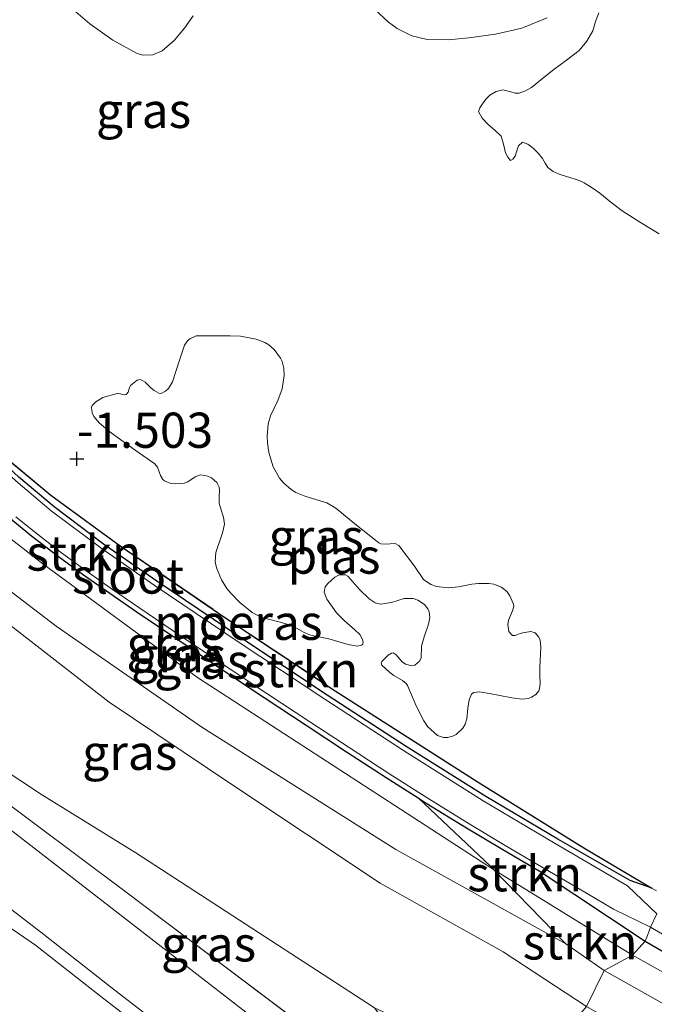
# Model space of a CAD drawing. Units: metres. Extents: x 70000 to 80010, y 387499 to 393752.
# Drawn here: x 70896 to 70941, y 392561 to 392631 of the extents above; entities that cross this region are included whole.
import ezdxf
from ezdxf.enums import TextEntityAlignment as Align

# ---------------------------------------------------------------- set-up
doc = ezdxf.new("R2010")
doc.units = ezdxf.units.M
doc.linetypes.add('IE-TERREINAFSCHEIDING', pattern=[10, 8, -2])
doc.layers.get('0').update_dxf_attribs({"lineweight": 25})
for name, color, linetype, lineweight in [('B-ME-GR-STRUIKEN-GV-B6', 93, 'Continuous', 18), ('B-ME-GW-KRUINLIJN-L-B1', 93, 'Continuous', 18), ('B-ME-GW-TEENLIJN-L-B1', 93, 'Continuous', 18), ('B-ME-IE-GRASLAND-GV-B6', 93, 'Continuous', 18), ('B-ME-IE-HULPGEOMETRIE-L-B1', 53, 'Continuous', 18), ('B-ME-IE-TERREINAFSCHEIDING-RASTERHEKWERK-L-B1', 8, 'IE-TERREINAFSCHEIDING', 18), ('B-ME-OG-WATER-GV-B6', 153, 'Continuous', 18), ('B-ME-VH-VERH_SOORT-BITUMEN-GV-B6', 8, 'IE-TERREINAFSCHEIDING-NATUURLIJK-HOUTWAL', 18)]:
    doc.layers.add(name, color=color, linetype=linetype, lineweight=lineweight)
for name, color, linetype in [('B-ME-GW-HOOGTEPUNT-S-B1', 10, 'Continuous'), ('B-ME-GW-INSTEEKWATERGANG-L-B1', 10, 'Continuous'), ('B-ME-IE-MOERAS-GV-B6', 10, 'Continuous')]:
    doc.layers.add(name, color=color, linetype=linetype)
doc.styles.add('NLCS-ISO', font='NLCS-ISO.TTF')
doc.linetypes.add('IE-TERREINAFSCHEIDING-NATUURLIJK-HOUTWAL', pattern='A,7,-1.5,[67,NLCS.SHX,S=0.75,R=45,X=0,Y=0],-1.5,7,-1.5,[70,NLCS.SHX,S=0.75,R=0,X=0,Y=0],-1.5', length=20)

# ---------------------------------------------------------------- blocks, each defined once
blk = doc.blocks.new('hoogtepunt')
for p, q in [((-0.5, 0), (0.5, 0)), ((0, 0.5), (0, -0.5))]:
    blk.add_line(p, q)

msp = doc.modelspace()

# ---------------------------------------------------------------- linework, layer by layer
at = {"layer": 'B-ME-GR-STRUIKEN-GV-B6'}
for points in [[(70890.8527, 392602.9428, -1.5445), (70890.9186, 392603.3532, -1.3645), (70893.4628, 392600.9212, -1.3645), (70895.8857, 392598.6872, -1.3645), (70898.4055, 392596.5687, -1.3645), (70902.0027, 392593.8625, -1.3645), (70905.7034, 392591.2921, -1.3645), (70911.7478, 392587.2156, -1.3645), (70917.8241, 392583.1861, -1.3645), (70923.4281, 392579.5283, -1.3645), (70929.0864, 392575.9629, -1.3645), (70934.212, 392572.926, -1.3645), (70939.3575, 392569.9856, -1.3748), (70940.9134, 392569.4523, -1.3949), (70941.247, 392569.255, -1.397)], [(70941.255, 392567.624, -1.545), (70939.1802, 392569.6127, -1.5445), (70934.0382, 392572.6313, -1.5445), (70928.9079, 392575.671, -1.5445), (70923.2434, 392579.2403, -1.5445), (70917.6361, 392582.9003, -1.5445), (70911.5576, 392586.9312, -1.5445), (70905.5102, 392591.0098, -1.5445), (70901.8022, 392593.5852, -1.5445), (70898.1925, 392596.3009, -1.5445), (70895.6595, 392598.4304, -1.5445), (70893.2286, 392600.6718, -1.5445), (70890.8527, 392602.9428, -1.5445)], [(70895.6687, 392595.8643, -1.5445), (70896.9898, 392594.7892, -1.5445), (70898.8116, 392593.3792, -1.5445), (70900.6706, 392592.0202, -1.5445), (70902.539, 392590.7092, -1.5445), (70904.4195, 392589.4163, -1.5445), (70907.448, 392587.3655, -1.5445), (70910.4841, 392585.3261, -1.5445), (70913.5269, 392583.3027, -1.5445), (70916.5748, 392581.2871, -1.5445), (70919.384, 392579.4452, -1.5445), (70922.2009, 392577.6148, -1.5445), (70925.0355, 392575.7943, -1.5445), (70927.9009, 392574.0231, -1.5445), (70930.4761, 392572.4904, -1.5445), (70933.0572, 392570.968, -1.5445), (70935.6245, 392569.4657, -1.5445), (70938.1876, 392567.9563, -1.5445), (70940.821, 392566.664, -1.545), (70940.7215, 392566.4138, -1.545), (70940.5932, 392566.0914, -1.124), (70940.428, 392565.676, -1.0437)], [(70940.428, 392565.676, -1.0437), (70932.8839, 392570.673, -1.1245), (70930.3017, 392572.1961, -1.1245), (70927.7234, 392573.7306, -1.1245), (70924.8531, 392575.5049, -1.1245), (70924.2888, 392575.8673, -1.1245), (70922.0153, 392577.3274, -1.1245), (70919.197, 392579.1587, -1.1245), (70916.3866, 392581.0014, -1.1245), (70913.3378, 392583.0176, -1.1245), (70910.294, 392585.0416, -1.1245), (70907.2567, 392587.0819, -1.1245), (70904.2267, 392589.1337, -1.1245), (70902.3438, 392590.4282, -1.1245), (70900.4714, 392591.742, -1.1245), (70898.6059, 392593.1058, -1.1245), (70896.7771, 392594.5212, -1.1245), (70895.4486, 392595.6024, -1.1245)], [(70939.524, 392564.675, -0.832), (70929.6489, 392570.7729, -0.4717), (70929.4464, 392570.9804, -0.47), (70924.2888, 392575.8673, -1.1245), (70924.8531, 392575.5049, -1.1245), (70927.7234, 392573.7306, -1.1245), (70930.3017, 392572.1961, -1.1245), (70932.8839, 392570.673, -1.1245), (70940.428, 392565.676, -1.0437), (70939.524, 392564.675, -0.832)], [(70937.526, 392563.588, -0.51), (70934.7982, 392565.4961, -0.5161), (70929.6489, 392570.7729, -0.4717), (70939.524, 392564.675, -0.832), (70937.526, 392563.588, -0.51)]]:
    msp.add_polyline3d(points, dxfattribs=at)
at = {"layer": 'B-ME-GW-INSTEEKWATERGANG-L-B1'}
for points in [[(70940.9134, 392569.4523, -1.3949), (70939.3575, 392569.9856, -1.3748), (70934.212, 392572.926, -1.3645), (70929.0864, 392575.9629, -1.3645), (70923.4281, 392579.5283, -1.3645), (70917.8241, 392583.1861, -1.3645), (70911.7478, 392587.2156, -1.3645), (70905.7034, 392591.2921, -1.3645), (70902.0027, 392593.8625, -1.3645), (70898.4055, 392596.5687, -1.3645), (70895.8857, 392598.6872, -1.3645), (70893.4628, 392600.9212, -1.3645), (70890.9186, 392603.3532, -1.3645)], [(70890.3948, 392600.2361, -0.9145), (70891.6718, 392599.0154, -1.1245), (70892.9045, 392597.8619, -1.1245), (70894.1558, 392596.725, -1.1245), (70895.4486, 392595.6024, -1.1245), (70896.7771, 392594.5212, -1.1245), (70898.6059, 392593.1058, -1.1245), (70900.4714, 392591.742, -1.1245), (70902.3438, 392590.4282, -1.1245), (70904.2267, 392589.1337, -1.1245), (70907.2567, 392587.0819, -1.1245), (70910.294, 392585.0416, -1.1245), (70913.3378, 392583.0176, -1.1245), (70916.3866, 392581.0014, -1.1245), (70919.197, 392579.1587, -1.1245), (70922.0153, 392577.3274, -1.1245), (70924.2888, 392575.8673, -1.1245)], [(70924.2888, 392575.8673, -1.1245), (70924.8531, 392575.5049, -1.1245), (70927.7234, 392573.7306, -1.1245), (70930.3017, 392572.1961, -1.1245), (70932.8839, 392570.673, -1.1245), (70940.428, 392565.676, -1.0437)], [(70940.428, 392565.676, -1.0437), (70947.528, 392561.565, -1.365), (70953.966, 392557.886, -1.361), (70959.072, 392555.07, -1.385), (70968.266, 392549.388, -1.373), (70976.466, 392544.838, -1.349), (70982.65, 392541.712, -1.3), (70985.162, 392540.808, -1.3), (70988.413, 392539.951, -1.3), (70989.939, 392540.073, -1.3), (70991.951, 392540.378, -1.3)]]:
    msp.add_polyline3d(points, dxfattribs=at)
at = {"layer": 'B-ME-GW-KRUINLIJN-L-B1'}
for p, q in [((70939.524, 392564.675, -0.832), (70929.6489, 392570.7729, -0.4717)), ((70903.4161, 392569.2385, 1.4989), (70929.676, 392549.446, 2.5618))]:
    msp.add_line(p, q, dxfattribs=at)
for points in [[(70876.965, 392604.658, -0.116), (70879.1067, 392606.2081, -0.1308), (70880.707, 392607.6909, -0.2508), (70882.4763, 392609.5683, -0.3708), (70882.9997, 392609.9302, -0.4308), (70883.7674, 392609.7725, -0.4608), (70884.1957, 392609.3919, -0.4608), (70884.2496, 392609.0212, -0.4608), (70884.1582, 392608.7595, -0.4608), (70882.7833, 392607.4394, -0.3708), (70881.1367, 392606.0179, -0.2508), (70879.0756, 392604.3797, -0.1008), (70878.4796, 392603.7999, -0.0108), (70878.129, 392603.2238, 0.0192), (70878.089, 392602.8155, 0.0492), (70878.2443, 392602.3547, 0.0492), (70879.2587, 392601.4532, 0.0492), (70884.3423, 392597.1171, 0.1392), (70893.9545, 392589.1599, 0.2592), (70902.3043, 392582.6877, 0.3192), (70911.0347, 392576.8255, 0.3792), (70921.5747, 392569.7988, 0.4092), (70930.3226, 392564.9096, 0.5292), (70936.247, 392561.041, 0.573)], [(70929.6489, 392570.7729, -0.4717), (70908.5959, 392584.4339, -0.634), (70897.5972, 392592.5134, -0.7821), (70888.1369, 392599.8713, -0.6364)], [(70889.0745, 392581.5221, 0.6232), (70891.822, 392578.3107, 0.8208), (70893.7118, 392576.4866, 0.9737), (70903.4161, 392569.2385, 1.4989)], [(70991.951, 392540.378, -1.3), (70989.9, 392539.399, -1.143), (70987.542, 392539.485, -1.118), (70985.379, 392539.788, -1.114), (70983.318, 392540.307, -1.106), (70980.953, 392541.282, -1.102), (70978.141, 392542.69, -1.066), (70973.216, 392545.296, -0.925), (70963.615, 392551.019, -0.925), (70953.256, 392556.93, -0.904), (70944.748, 392561.77, -0.852), (70939.524, 392564.675, -0.832)]]:
    msp.add_polyline3d(points, dxfattribs=at)
at = {"layer": 'B-ME-GW-TEENLIJN-L-B1'}
msp.add_line((70934.7982, 392565.4961, -0.5161), (70937.526, 392563.588, -0.51), dxfattribs=at)
for points in [[(70772.9238, 392666.4639, 2.3704), (70787.4568, 392656.2321, 1.5138), (70805.4742, 392642.6566, 0.7338), (70822.6411, 392628.4088, 0.4338), (70842.6522, 392610.947, 0.6139), (70851.9259, 392602.478, 0.7035), (70857.2107, 392597.9023, 0.7035), (70862.0977, 392593.283, 0.6426), (70876.1445, 392581.6279, 0.7806), (70880.5337, 392577.8502, 0.6987), (70888.884, 392571.1794, 1.1681), (70893.0285, 392568.1517, 1.4443), (70897.0695, 392565.394, 1.4537), (70901.932, 392561.583, 1.691), (70906.833, 392557.8069, 1.9338), (70923.881, 392543.455, 2.8705)], [(70937.526, 392563.588, -0.51), (70947.682, 392557.866, -0.719), (70959.218, 392551.352, -0.763), (70970.678, 392544.886, -0.783), (70977.958, 392540.765, -0.824), (70981.113, 392539.114, -0.864), (70983.339, 392538.206, -0.884), (70986.37, 392537.244, -0.904), (70989.278, 392536.755, -0.92), (70992.016, 392536.892, -0.933), (70993.965, 392537.634, -0.949), (70996.354, 392539.147, -1.021), (70998.516, 392541.255, -1.058), (71000.919, 392543.13, -1.034), (71001.97, 392544.623, -1.062), (71003.892, 392548.545, -1.07), (71006.365, 392554.864, -1.042), (71010.057, 392565.069, -0.933), (71014.626, 392579.796, -1.05), (71019.014, 392593.346, -1.03), (71022.345, 392605.341, -1.025), (71025.939, 392617.96, -1.03), (71027.899, 392626.017, -1.046), (71029.996, 392633.534, -0.981)], [(70879.145, 392602.6094, -0.23), (70881.3488, 392601.1045, -0.3012), (70883.4259, 392599.7632, -0.3312), (70888.6261, 392595.6463, -0.3912), (70898.5279, 392588.0776, -0.4512), (70908.8869, 392580.9099, -0.4512), (70922.6921, 392572.193, -0.5412), (70934.7982, 392565.4961, -0.5161)], [(70889.0745, 392581.5221, 0.6232), (70892.6972, 392579.2583, 0.6232), (70897.5665, 392576.0635, 0.6233), (70904.1999, 392571.9621, 0.6233), (70921.186, 392560.935, 0.827)]]:
    msp.add_polyline3d(points, dxfattribs=at)
at = {"layer": 'B-ME-IE-GRASLAND-GV-B6'}
for points in [[(70807.0834, 392644.6121, 0.7338), (70824.3088, 392629.9479, 0.4338), (70835.4081, 392620.0036, 0.4938), (70843.9097, 392612.388, 0.4938), (70848.5795, 392608.0666, 0.4938), (70853.2493, 392603.7451, 0.4938), (70858.2673, 392599.2062, 0.4938), (70863.3247, 392594.7106, 0.4938), (70868.0015, 392590.536, 0.5088), (70872.6967, 392586.3819, 0.5537), (70876.9722, 392582.7297, 0.6318), (70881.3001, 392579.1393, 0.7338), (70885.4133, 392575.7326, 0.8333), (70889.5757, 392572.3898, 0.9737), (70893.6123, 392569.2632, 1.2057), (70897.6509, 392566.1408, 1.4537), (70902.5127, 392562.3303, 1.691), (70907.4057, 392558.5605, 1.9338), (70925.557, 392544.867, 2.8957)], [(70805.4742, 392642.6566, 0.7338), (70822.6411, 392628.4088, 0.4338), (70842.6522, 392610.947, 0.6139), (70851.9259, 392602.478, 0.7035), (70857.2107, 392597.9023, 0.7035), (70862.0977, 392593.283, 0.6426), (70876.1445, 392581.6279, 0.7806), (70880.5337, 392577.8502, 0.6987), (70888.884, 392571.1794, 1.1681), (70893.0285, 392568.1517, 1.4443), (70897.0695, 392565.394, 1.4537), (70901.932, 392561.583, 1.691), (70906.833, 392557.8069, 1.9338), (70923.881, 392543.455, 2.8705)], [(70925.557, 392544.867, 2.8957), (70923.881, 392543.455, 2.8705), (70906.833, 392557.8069, 1.9338), (70901.932, 392561.583, 1.691), (70897.0695, 392565.394, 1.4537), (70893.0285, 392568.1517, 1.4443), (70888.884, 392571.1794, 1.1681), (70880.5337, 392577.8502, 0.6987), (70876.1445, 392581.6279, 0.7806), (70862.0977, 392593.283, 0.6426), (70857.2107, 392597.9023, 0.7035), (70851.9259, 392602.478, 0.7035), (70842.6522, 392610.947, 0.6139), (70822.6411, 392628.4088, 0.4338), (70805.4742, 392642.6566, 0.7338)], [(70899.9425, 392631.8077, -1.3795), (70900.9358, 392630.9312, -1.3795), (70902.5707, 392629.7886, -1.3795), (70904.288, 392628.8345, -1.3795), (70904.7152, 392628.703, -1.3795), (70905.4204, 392628.7376, -1.3795), (70906.0732, 392629.0253, -1.3795), (70906.931, 392629.7652, -1.3795), (70907.6677, 392630.6376, -1.3795), (70908.2796, 392631.5039, -1.3795)], [(70908.2796, 392631.5039, -1.3795), (70907.6677, 392630.6376, -1.3795), (70906.931, 392629.7652, -1.3795), (70906.0732, 392629.0253, -1.3795), (70905.4204, 392628.7376, -1.3795), (70904.7152, 392628.703, -1.3795), (70904.288, 392628.8345, -1.3795), (70902.5707, 392629.7886, -1.3795), (70900.9358, 392630.9312, -1.3795), (70899.9425, 392631.8077, -1.3795)], [(70921.2045, 392631.9714, -1.3795), (70922.1851, 392631.0654, -1.3795), (70922.7959, 392630.6033, -1.3795), (70923.8258, 392630.0969, -1.3795), (70924.9308, 392629.8372, -1.3795), (70926.4145, 392629.8016, -1.3795), (70927.8969, 392629.9478, -1.3795), (70929.7929, 392630.1997, -1.3795), (70931.6629, 392630.6402, -1.3795), (70933.4644, 392631.3634, -1.3795)], [(70933.4644, 392631.3634, -1.3795), (70931.6629, 392630.6402, -1.3795), (70929.7929, 392630.1997, -1.3795), (70927.8969, 392629.9478, -1.3795), (70926.4145, 392629.8016, -1.3795), (70924.9308, 392629.8372, -1.3795), (70923.8258, 392630.0969, -1.3795), (70922.7959, 392630.6033, -1.3795), (70922.1851, 392631.0654, -1.3795), (70921.2045, 392631.9714, -1.3795)], [(70937.1291, 392631.7371, -1.5445), (70936.8885, 392631.0994, -1.5445), (70936.7029, 392630.4392, -1.5445), (70936.2814, 392629.6988, -1.5445), (70935.7362, 392629.0559, -1.5445), (70934.8306, 392628.3696, -1.5445), (70933.923, 392627.6976, -1.5445), (70933.1372, 392627.0587, -1.5445), (70932.3405, 392626.4171, -1.5445), (70931.9213, 392626.1671, -1.5445), (70931.4665, 392626.002, -1.5445), (70931.1772, 392626.0056, -1.5445), (70930.8831, 392626.1131, -1.5445), (70930.2965, 392626.2539, -1.5445), (70929.8294, 392626.1259, -1.5445), (70929.3886, 392625.8688, -1.5445), (70929.0981, 392625.5765, -1.5445), (70928.8582, 392625.2493, -1.5445), (70928.6632, 392624.9778, -1.5445), (70928.5799, 392624.7088, -1.5445), (70928.8399, 392624.2316, -1.5445), (70929.2659, 392623.7759, -1.5445), (70929.747, 392623.3714, -1.5445), (70930.1915, 392622.9534, -1.5445), (70930.3602, 392622.3826, -1.5445), (70930.4964, 392621.7734, -1.5445), (70930.6653, 392621.4508, -1.5445), (70930.8601, 392621.2279, -1.5445), (70931.0235, 392621.308, -1.5445), (70931.1848, 392621.5252, -1.5445), (70931.298, 392621.8967, -1.5445), (70931.4193, 392622.2663, -1.5445), (70931.7139, 392622.5297, -1.5445), (70932.0899, 392622.39, -1.5445), (70932.4564, 392622.0921, -1.5445), (70932.8146, 392621.7303, -1.5445), (70933.1311, 392621.3511, -1.5445), (70933.3102, 392621.0256, -1.5445), (70933.5111, 392620.7103, -1.5445), (70933.885, 392620.4308, -1.5445), (70934.3088, 392620.2439, -1.5445), (70934.8434, 392620.0835, -1.5445), (70935.376, 392619.9217, -1.5445), (70935.7374, 392619.791, -1.5445), (70936.0883, 392619.6321, -1.5445), (70936.6591, 392619.2777, -1.5445), (70937.202, 392618.8849, -1.5445), (70937.9832, 392618.2488, -1.5445), (70938.7834, 392617.6411, -1.5445), (70940.1, 392616.8131, -1.5445), (70941.4258, 392615.9998, -1.5445)], [(70926.0861, 392580.1616, -1.5445), (70926.3995, 392580.1668, -1.5445), (70926.8077, 392580.2863, -1.5445), (70926.9898, 392580.3885, -1.5445), (70927.468, 392580.8295, -1.5445), (70927.6317, 392581.1109, -1.5445), (70927.743, 392581.488, -1.5445), (70927.8086, 392582.2647, -1.5445), (70927.915, 392582.8389, -1.5445), (70928.0711, 392583.2468, -1.5445), (70928.2259, 392583.3706, -1.5445), (70928.6393, 392583.418, -1.5445), (70929.4724, 392583.2729, -1.5445), (70929.9632, 392583.1899, -1.5445), (70930.9432, 392582.9863, -1.5445), (70931.677, 392582.8895, -1.5445), (70932.1281, 392582.9475, -1.5445), (70932.3535, 392583.0346, -1.5445), (70932.6519, 392583.2295, -1.5445), (70932.8603, 392583.4928, -1.5445), (70932.9159, 392583.647, -1.5445), (70932.9609, 392583.9751, -1.5445), (70932.946, 392584.632, -1.5445), (70932.9358, 392585.1242, -1.5445), (70933.0209, 392586.5839, -1.5445), (70932.9678, 392587.0826, -1.5445), (70932.8703, 392587.3163, -1.5445), (70932.597, 392587.6071, -1.5445), (70932.3063, 392587.6997, -1.5445), (70931.7192, 392587.6195, -1.5445), (70931.5391, 392587.5699, -1.5445), (70931.1804, 392587.4181, -1.5445), (70931.0025, 392587.4319, -1.5445), (70930.9141, 392587.4865, -1.5445), (70930.7429, 392587.7091, -1.5445), (70930.6582, 392588.1988, -1.5445), (70930.7081, 392588.5223, -1.5445), (70931.0043, 392589.171, -1.5445), (70931.081, 392589.4947, -1.5445), (70931.0643, 392589.656, -1.5445), (70930.8164, 392590.2581, -1.5445), (70930.6159, 392590.5258, -1.5445), (70930.2015, 392590.8672, -1.5445), (70929.6619, 392591.0857, -1.5445), (70929.3021, 392591.1362, -1.5445), (70928.5812, 392591.1354, -1.5445), (70928.1053, 392591.0875, -1.5445), (70927.1533, 392590.8861, -1.5445), (70926.4394, 392590.8167, -1.5445), (70925.5994, 392590.9125, -1.5445), (70925.1963, 392591.0462, -1.5445), (70924.6712, 392591.4184, -1.5445), (70924.0165, 392592.3639, -1.5445), (70922.9027, 392593.8384, -1.5445), (70922.6403, 392593.9744, -1.5445), (70921.9474, 392593.9184, -1.5445), (70921.6185, 392593.9408, -1.5445), (70921.4807, 392594.0113, -1.5445), (70919.775, 392595.3655, -1.5445), (70918.4256, 392596.4839, -1.5445), (70917.7772, 392596.863, -1.5445), (70916.3067, 392597.3215, -1.5445), (70915.5828, 392597.6103, -1.5445), (70915.2453, 392597.8153, -1.5445), (70914.7207, 392598.2714, -1.5445), (70914.4313, 392598.6214, -1.5445), (70913.9735, 392599.4303, -1.5445), (70913.6545, 392600.4481, -1.5445), (70913.5616, 392601.1408, -1.5445), (70913.5476, 392601.5998, -1.5445), (70913.6221, 392602.49, -1.5445), (70913.7797, 392603.045, -1.5445), (70914.3027, 392604.1396, -1.5445), (70914.61, 392604.9655, -1.5445), (70914.7586, 392605.9346, -1.5445), (70914.7414, 392606.4349, -1.5445), (70914.6161, 392606.9255, -1.5445), (70914.5019, 392607.1625, -1.5445), (70914.0326, 392607.7819, -1.5445), (70913.6518, 392608.1014, -1.5445), (70913.3712, 392608.2726, -1.5445), (70912.7536, 392608.5142, -1.5445), (70911.6515, 392608.7105, -1.5445), (70910.9156, 392608.7566, -1.5445), (70909.4455, 392608.7471, -1.5445), (70908.5051, 392608.7449, -1.5445), (70908.046, 392608.5362, -1.5445), (70907.885, 392608.3908, -1.5445), (70907.6581, 392608.0731, -1.5445), (70907.3013, 392607.0163, -1.5445), (70906.8149, 392605.4688, -1.5445), (70906.5157, 392605.0014, -1.5445), (70906.3255, 392604.8127, -1.5445), (70906.0074, 392604.6511, -1.5445), (70905.8398, 392604.6702, -1.5445), (70905.5033, 392604.8568, -1.5445), (70905.2834, 392605.0301, -1.5445), (70904.8598, 392605.4478, -1.5445), (70904.5376, 392605.6341, -1.5445), (70904.3073, 392605.5875, -1.5445), (70903.8354, 392605.2077, -1.5445), (70903.742, 392605.0701, -1.5445), (70903.6494, 392604.7433, -1.5445), (70903.5094, 392604.5681, -1.5445), (70903.3756, 392604.5444, -1.5445), (70903.0928, 392604.6194, -1.5445), (70902.8849, 392604.6383, -1.5445), (70901.86, 392604.3524, -1.5445), (70901.3576, 392604.0563, -1.5445), (70901.0941, 392603.7947, -1.5445), (70901.0391, 392603.6525, -1.5445), (70901.0975, 392603.2673, -1.5445), (70901.2271, 392602.9999, -1.5445), (70901.6186, 392602.5314, -1.5445), (70902.4547, 392601.8484, -1.5445), (70904.1494, 392600.6056, -1.5445), (70905.554, 392599.6401, -1.5445), (70905.7462, 392599.4087, -1.5445), (70905.9681, 392598.8, -1.5445), (70906.1268, 392598.5258, -1.5445), (70906.2463, 392598.4188, -1.5445), (70906.6988, 392598.2381, -1.5445), (70907.0247, 392598.2077, -1.5445), (70907.6458, 392598.266, -1.5445), (70907.9048, 392598.3649, -1.5445), (70908.4216, 392598.7079, -1.5445), (70908.8095, 392598.8479, -1.5445), (70909.325, 392598.7647, -1.5445), (70909.5832, 392598.6385, -1.5445), (70909.9532, 392598.3164, -1.5445), (70910.1329, 392597.9877, -1.5445), (70910.1659, 392597.7659, -1.5445), (70910.1304, 392597.321, -1.5445), (70910.1264, 392596.8291, -1.5445), (70910.2196, 392596.5015, -1.5445), (70910.448, 392595.8464, -1.5445), (70910.5128, 392595.3545, -1.5445), (70910.3574, 392594.725, -1.5445), (70909.8835, 392593.328, -1.5445), (70909.8445, 392592.6842, -1.5445), (70909.931, 392592.2466, -1.5445), (70910.2976, 392591.3843, -1.5445), (70910.6811, 392590.7807, -1.5445), (70910.964, 392590.4261, -1.5445), (70911.612, 392589.7718, -1.5445), (70912.4874, 392589.0715, -1.5445), (70912.9739, 392588.8039, -1.5445), (70913.4591, 392588.6269, -1.5445), (70914.4613, 392588.3854, -1.5445), (70915.1936, 392588.1646, -1.5445), (70915.5131, 392588.0135, -1.5445), (70916.1365, 392587.6642, -1.5445), (70916.6258, 392587.4575, -1.5445), (70917.925, 392587.1917, -1.5445), (70919.2969, 392586.7806, -1.5445), (70919.9491, 392586.6665, -1.5445), (70920.2625, 392586.7305, -1.5445), (70920.3259, 392586.7778, -1.5445), (70920.3708, 392586.9327, -1.5445), (70920.3326, 392587.132, -1.5445), (70920.132, 392587.4929, -1.5445), (70919.785, 392587.8371, -1.5445), (70919.0201, 392588.4816, -1.5445), (70918.4791, 392589.0427, -1.5445), (70917.7829, 392590.0201, -1.5445), (70917.6011, 392590.5098, -1.5445), (70917.68, 392590.8763, -1.5445), (70917.8561, 392591.1156, -1.5445), (70918.3509, 392591.5808, -1.5445), (70918.6685, 392591.7499, -1.5445), (70919.1113, 392591.7401, -1.5445), (70919.2889, 392591.636, -1.5445), (70920.1141, 392590.7006, -1.5445), (70920.8107, 392590.0335, -1.5445), (70921.2178, 392589.7603, -1.5445), (70921.6005, 392589.6632, -1.5445), (70922.394, 392589.7654, -1.5445), (70923.2969, 392590.0539, -1.5445), (70923.9354, 392590.0465, -1.5445), (70924.2555, 392589.9482, -1.5445), (70924.7341, 392589.6252, -1.5445), (70924.9815, 392589.3189, -1.5445), (70925.072, 392589.1106, -1.5445), (70925.1104, 392588.6847, -1.5445), (70925.0232, 392588.2358, -1.5445), (70924.7106, 392587.3371, -1.5445), (70924.5237, 392586.6607, -1.5445), (70924.4887, 392585.803, -1.5445), (70924.3893, 392585.6003, -1.5445), (70924.0473, 392585.3064, -1.5445), (70923.8233, 392585.2614, -1.5445), (70923.3802, 392585.374, -1.5445), (70923.1582, 392585.5451, -1.5445), (70922.7196, 392586.0608, -1.5445), (70922.5012, 392586.1881, -1.5445), (70922.3919, 392586.1715, -1.5445), (70922.151, 392586.022, -1.5445), (70921.6997, 392585.5745, -1.5445), (70921.6568, 392585.489, -1.5445), (70921.6997, 392585.3127, -1.5445), (70922.2591, 392584.7946, -1.5445), (70922.5517, 392584.5741, -1.5445), (70923.1819, 392584.2267, -1.5445), (70923.4379, 392584.0064, -1.5445), (70923.5333, 392583.8642, -1.5445), (70924.1529, 392582.4247, -1.5445), (70924.6873, 392581.3438, -1.5445), (70924.9555, 392580.9478, -1.5445), (70925.668, 392580.3106, -1.5445), (70926.0861, 392580.1616, -1.5445)], [(70941.247, 392569.255, -1.397), (70940.9134, 392569.4523, -1.3949), (70936.0744, 392572.3138, -1.3645), (70928.5426, 392576.9888, -1.3645), (70918.3808, 392583.4965, -1.3645), (70910.6059, 392588.6702, -1.3645), (70903.0903, 392593.795, -1.3645), (70898.1647, 392597.4053, -1.3645), (70893.3782, 392601.3765, -1.3645)], [(70888.1369, 392599.8713, -0.6364), (70897.5972, 392592.5134, -0.7821), (70908.5959, 392584.4339, -0.634), (70929.6489, 392570.7729, -0.4717), (70934.7982, 392565.4961, -0.5161)], [(70929.6489, 392570.7729, -0.4717), (70908.5959, 392584.4339, -0.634), (70897.5972, 392592.5134, -0.7821), (70888.1369, 392599.8713, -0.6364)], [(70934.7982, 392565.4961, -0.5161), (70922.6921, 392572.193, -0.5412), (70908.8869, 392580.9099, -0.4512), (70898.5279, 392588.0776, -0.4512), (70888.6261, 392595.6463, -0.3912)], [(70888.6261, 392595.6463, -0.3912), (70898.5279, 392588.0776, -0.4512), (70908.8869, 392580.9099, -0.4512), (70922.6921, 392572.193, -0.5412), (70934.7982, 392565.4961, -0.5161), (70937.526, 392563.588, -0.51), (70936.247, 392561.041, 0.573), (70930.3226, 392564.9096, 0.5292), (70921.5747, 392569.7988, 0.4092), (70911.0347, 392576.8255, 0.3792), (70902.3043, 392582.6877, 0.3192), (70893.9545, 392589.1599, 0.2592)], [(70895.4486, 392595.6024, -1.1245), (70896.7771, 392594.5212, -1.1245), (70898.6059, 392593.1058, -1.1245), (70900.4714, 392591.742, -1.1245), (70902.3438, 392590.4282, -1.1245), (70904.2267, 392589.1337, -1.1245), (70907.2567, 392587.0819, -1.1245), (70910.294, 392585.0416, -1.1245), (70913.3378, 392583.0176, -1.1245), (70916.3866, 392581.0014, -1.1245), (70919.197, 392579.1587, -1.1245), (70922.0153, 392577.3274, -1.1245), (70924.2888, 392575.8673, -1.1245), (70929.4464, 392570.9804, -0.47), (70929.6489, 392570.7729, -0.4717)], [(70893.9545, 392589.1599, 0.2592), (70902.3043, 392582.6877, 0.3192), (70911.0347, 392576.8255, 0.3792), (70921.5747, 392569.7988, 0.4092), (70930.3226, 392564.9096, 0.5292), (70936.247, 392561.041, 0.573)], [(70929.676, 392549.446, 2.5618), (70903.4161, 392569.2385, 1.4989), (70893.7118, 392576.4866, 0.9737), (70891.822, 392578.3107, 0.8208), (70889.0745, 392581.5221, 0.6232), (70892.6972, 392579.2583, 0.6232), (70897.5665, 392576.0635, 0.6233), (70904.1999, 392571.9621, 0.6233), (70921.186, 392560.935, 0.827), (70929.676, 392549.446, 2.5618)], [(70921.186, 392560.935, 0.827), (70904.1999, 392571.9621, 0.6233), (70897.5665, 392576.0635, 0.6233), (70892.6972, 392579.2583, 0.6232), (70889.0745, 392581.5221, 0.6232), (70891.822, 392578.3107, 0.8208), (70893.7118, 392576.4866, 0.9737), (70903.4161, 392569.2385, 1.4989), (70929.676, 392549.446, 2.5618)], [(70919.431, 392554.8845, 2.4138), (70902.518, 392568.005, 1.5289), (70892.8188, 392575.4999, 0.9737)], [(70947.528, 392561.565, -1.365), (70940.428, 392565.676, -1.0437), (70940.5932, 392566.0914, -1.124), (70940.7215, 392566.4138, -1.545), (70940.821, 392566.664, -1.545), (70949.97, 392561.331, -1.866)], [(70991.951, 392540.378, -1.3), (70989.9, 392539.399, -1.143), (70987.542, 392539.485, -1.118), (70985.379, 392539.788, -1.114), (70983.318, 392540.307, -1.106), (70980.953, 392541.282, -1.102), (70978.141, 392542.69, -1.066), (70973.216, 392545.296, -0.925), (70963.615, 392551.019, -0.925), (70953.256, 392556.93, -0.904), (70944.748, 392561.77, -0.852), (70939.524, 392564.675, -0.832), (70940.428, 392565.676, -1.0437), (70947.528, 392561.565, -1.365), (70953.966, 392557.886, -1.361), (70959.072, 392555.07, -1.385), (70968.266, 392549.388, -1.373), (70976.466, 392544.838, -1.349), (70982.65, 392541.712, -1.3), (70985.162, 392540.808, -1.3), (70988.413, 392539.951, -1.3), (70989.939, 392540.073, -1.3), (70991.951, 392540.378, -1.3)], [(70947.682, 392557.866, -0.719), (70937.526, 392563.588, -0.51), (70939.524, 392564.675, -0.832), (70944.748, 392561.77, -0.852)], [(70946.417, 392555.162, 0.307), (70936.247, 392561.041, 0.573), (70937.526, 392563.588, -0.51), (70947.682, 392557.866, -0.719)]]:
    msp.add_polyline3d(points, dxfattribs=at)
at = {"layer": 'B-ME-IE-HULPGEOMETRIE-L-B1'}
msp.add_polyline3d([(70916.102, 392521.533, 4.7), (70907.637, 392528.8449, 5.248), (70906.4073, 392529.9097, 5.2464), (70894.2437, 392540.4139, 5.2226), (70893.8612, 392540.7442, 5.2219), (70887.384, 392546.339, 5.2906), (70892.319, 392549.216, 6.9272), (70893.652, 392549.664, 6.9514), (70895.354, 392550.323, 6.7539), (70923.881, 392543.455, 2.8705), (70925.557, 392544.867, 2.8957), (70928.487, 392548.297, 2.646), (70929.676, 392549.446, 2.5618), (70921.186, 392560.935, 0.827), (70928.6318, 392557.4955, 0.683), (70931.969, 392555.954, 0.5306), (70936.247, 392561.041, 0.573), (70937.526, 392563.588, -0.51), (70939.524, 392564.675, -0.832), (70940.428, 392565.676, -1.0437), (70940.5932, 392566.0914, -1.124), (70940.7215, 392566.4138, -1.545), (70940.821, 392566.664, -1.545), (70941.255, 392567.624, -1.545)], dxfattribs=at)
at = {"layer": 'B-ME-IE-MOERAS-GV-B6'}
msp.add_polyline3d([(70890.9186, 392603.3532, -1.3645), (70890.8776, 392603.6639, -1.3645), (70893.3782, 392601.3765, -1.3645), (70898.1647, 392597.4053, -1.3645), (70903.0903, 392593.795, -1.3645), (70910.6059, 392588.6702, -1.3645), (70918.3808, 392583.4965, -1.3645), (70928.5426, 392576.9888, -1.3645), (70936.0744, 392572.3138, -1.3645), (70940.9134, 392569.4523, -1.3949), (70939.3575, 392569.9856, -1.3748), (70934.212, 392572.926, -1.3645), (70929.0864, 392575.9629, -1.3645), (70923.4281, 392579.5283, -1.3645), (70917.8241, 392583.1861, -1.3645), (70911.7478, 392587.2156, -1.3645), (70905.7034, 392591.2921, -1.3645), (70902.0027, 392593.8625, -1.3645), (70898.4055, 392596.5687, -1.3645), (70895.8857, 392598.6872, -1.3645), (70893.4628, 392600.9212, -1.3645), (70890.9186, 392603.3532, -1.3645)], dxfattribs=at)
at = {"layer": 'B-ME-IE-TERREINAFSCHEIDING-RASTERHEKWERK-L-B1'}
msp.add_line((70940.9134, 392569.4523, -1.3949), (70941.247, 392569.255, -1.397), dxfattribs=at)
msp.add_polyline3d([(70890.8776, 392603.6639, -1.3645), (70893.3782, 392601.3765, -1.3645), (70898.1647, 392597.4053, -1.3645), (70903.0903, 392593.795, -1.3645), (70910.6059, 392588.6702, -1.3645), (70918.3808, 392583.4965, -1.3645), (70928.5426, 392576.9888, -1.3645), (70936.0744, 392572.3138, -1.3645), (70940.9134, 392569.4523, -1.3949)], dxfattribs=at)
at = {"layer": 'B-ME-OG-WATER-GV-B6'}
for points in [[(70941.4258, 392615.9998, -1.5445), (70940.1, 392616.8131, -1.5445), (70938.7834, 392617.6411, -1.5445), (70937.9832, 392618.2488, -1.5445), (70937.202, 392618.8849, -1.5445), (70936.6591, 392619.2777, -1.5445), (70936.0883, 392619.6321, -1.5445), (70935.7374, 392619.791, -1.5445), (70935.376, 392619.9217, -1.5445), (70934.8434, 392620.0835, -1.5445), (70934.3088, 392620.2439, -1.5445), (70933.885, 392620.4308, -1.5445), (70933.5111, 392620.7103, -1.5445), (70933.3102, 392621.0256, -1.5445), (70933.1311, 392621.3511, -1.5445), (70932.8146, 392621.7303, -1.5445), (70932.4564, 392622.0921, -1.5445), (70932.0899, 392622.39, -1.5445), (70931.7139, 392622.5297, -1.5445), (70931.4193, 392622.2663, -1.5445), (70931.298, 392621.8967, -1.5445), (70931.1848, 392621.5252, -1.5445), (70931.0235, 392621.308, -1.5445), (70930.8601, 392621.2279, -1.5445), (70930.6653, 392621.4508, -1.5445), (70930.4964, 392621.7734, -1.5445), (70930.3602, 392622.3826, -1.5445), (70930.1915, 392622.9534, -1.5445), (70929.747, 392623.3714, -1.5445), (70929.2659, 392623.7759, -1.5445), (70928.8399, 392624.2316, -1.5445), (70928.5799, 392624.7088, -1.5445), (70928.6632, 392624.9778, -1.5445), (70928.8582, 392625.2493, -1.5445), (70929.0981, 392625.5765, -1.5445), (70929.3886, 392625.8688, -1.5445), (70929.8294, 392626.1259, -1.5445), (70930.2965, 392626.2539, -1.5445), (70930.8831, 392626.1131, -1.5445), (70931.1772, 392626.0056, -1.5445), (70931.4665, 392626.002, -1.5445), (70931.9213, 392626.1671, -1.5445), (70932.3405, 392626.4171, -1.5445), (70933.1372, 392627.0587, -1.5445), (70933.923, 392627.6976, -1.5445), (70934.8306, 392628.3696, -1.5445), (70935.7362, 392629.0559, -1.5445), (70936.2814, 392629.6988, -1.5445), (70936.7029, 392630.4392, -1.5445), (70936.8885, 392631.0994, -1.5445), (70937.1291, 392631.7371, -1.5445)], [(70926.0861, 392580.1616, -1.5445), (70925.668, 392580.3106, -1.5445), (70924.9555, 392580.9478, -1.5445), (70924.6873, 392581.3438, -1.5445), (70924.1529, 392582.4247, -1.5445), (70923.5333, 392583.8642, -1.5445), (70923.4379, 392584.0064, -1.5445), (70923.1819, 392584.2267, -1.5445), (70922.5517, 392584.5741, -1.5445), (70922.2591, 392584.7946, -1.5445), (70921.6997, 392585.3127, -1.5445), (70921.6568, 392585.489, -1.5445), (70921.6997, 392585.5745, -1.5445), (70922.151, 392586.022, -1.5445), (70922.3919, 392586.1715, -1.5445), (70922.5012, 392586.1881, -1.5445), (70922.7196, 392586.0608, -1.5445), (70923.1582, 392585.5451, -1.5445), (70923.3802, 392585.374, -1.5445), (70923.8233, 392585.2614, -1.5445), (70924.0473, 392585.3064, -1.5445), (70924.3893, 392585.6003, -1.5445), (70924.4887, 392585.803, -1.5445), (70924.5237, 392586.6607, -1.5445), (70924.7106, 392587.3371, -1.5445), (70925.0232, 392588.2358, -1.5445), (70925.1104, 392588.6847, -1.5445), (70925.072, 392589.1106, -1.5445), (70924.9815, 392589.3189, -1.5445), (70924.7341, 392589.6252, -1.5445), (70924.2555, 392589.9482, -1.5445), (70923.9354, 392590.0465, -1.5445), (70923.2969, 392590.0539, -1.5445), (70922.394, 392589.7654, -1.5445), (70921.6005, 392589.6632, -1.5445), (70921.2178, 392589.7603, -1.5445), (70920.8107, 392590.0335, -1.5445), (70920.1141, 392590.7006, -1.5445), (70919.2889, 392591.636, -1.5445), (70919.1113, 392591.7401, -1.5445), (70918.6685, 392591.7499, -1.5445), (70918.3509, 392591.5808, -1.5445), (70917.8561, 392591.1156, -1.5445), (70917.68, 392590.8763, -1.5445), (70917.6011, 392590.5098, -1.5445), (70917.7829, 392590.0201, -1.5445), (70918.4791, 392589.0427, -1.5445), (70919.0201, 392588.4816, -1.5445), (70919.785, 392587.8371, -1.5445), (70920.132, 392587.4929, -1.5445), (70920.3326, 392587.132, -1.5445), (70920.3708, 392586.9327, -1.5445), (70920.3259, 392586.7778, -1.5445), (70920.2625, 392586.7305, -1.5445), (70919.9491, 392586.6665, -1.5445), (70919.2969, 392586.7806, -1.5445), (70917.925, 392587.1917, -1.5445), (70916.6258, 392587.4575, -1.5445), (70916.1365, 392587.6642, -1.5445), (70915.5131, 392588.0135, -1.5445), (70915.1936, 392588.1646, -1.5445), (70914.4613, 392588.3854, -1.5445), (70913.4591, 392588.6269, -1.5445), (70912.9739, 392588.8039, -1.5445), (70912.4874, 392589.0715, -1.5445), (70911.612, 392589.7718, -1.5445), (70910.964, 392590.4261, -1.5445), (70910.6811, 392590.7807, -1.5445), (70910.2976, 392591.3843, -1.5445), (70909.931, 392592.2466, -1.5445), (70909.8445, 392592.6842, -1.5445), (70909.8835, 392593.328, -1.5445), (70910.3574, 392594.725, -1.5445), (70910.5128, 392595.3545, -1.5445), (70910.448, 392595.8464, -1.5445), (70910.2196, 392596.5015, -1.5445), (70910.1264, 392596.8291, -1.5445), (70910.1304, 392597.321, -1.5445), (70910.1659, 392597.7659, -1.5445), (70910.1329, 392597.9877, -1.5445), (70909.9532, 392598.3164, -1.5445), (70909.5832, 392598.6385, -1.5445), (70909.325, 392598.7647, -1.5445), (70908.8095, 392598.8479, -1.5445), (70908.4216, 392598.7079, -1.5445), (70907.9048, 392598.3649, -1.5445), (70907.6458, 392598.266, -1.5445), (70907.0247, 392598.2077, -1.5445), (70906.6988, 392598.2381, -1.5445), (70906.2463, 392598.4188, -1.5445), (70906.1268, 392598.5258, -1.5445), (70905.9681, 392598.8, -1.5445), (70905.7462, 392599.4087, -1.5445), (70905.554, 392599.6401, -1.5445), (70904.1494, 392600.6056, -1.5445), (70902.4547, 392601.8484, -1.5445), (70901.6186, 392602.5314, -1.5445), (70901.2271, 392602.9999, -1.5445), (70901.0975, 392603.2673, -1.5445), (70901.0391, 392603.6525, -1.5445), (70901.0941, 392603.7947, -1.5445), (70901.3576, 392604.0563, -1.5445), (70901.86, 392604.3524, -1.5445), (70902.8849, 392604.6383, -1.5445), (70903.0928, 392604.6194, -1.5445), (70903.3756, 392604.5444, -1.5445), (70903.5094, 392604.5681, -1.5445), (70903.6494, 392604.7433, -1.5445), (70903.742, 392605.0701, -1.5445), (70903.8354, 392605.2077, -1.5445), (70904.3073, 392605.5875, -1.5445), (70904.5376, 392605.6341, -1.5445), (70904.8598, 392605.4478, -1.5445), (70905.2834, 392605.0301, -1.5445), (70905.5033, 392604.8568, -1.5445), (70905.8398, 392604.6702, -1.5445), (70906.0074, 392604.6511, -1.5445), (70906.3255, 392604.8127, -1.5445), (70906.5157, 392605.0014, -1.5445), (70906.8149, 392605.4688, -1.5445), (70907.3013, 392607.0163, -1.5445), (70907.6581, 392608.0731, -1.5445), (70907.885, 392608.3908, -1.5445), (70908.046, 392608.5362, -1.5445), (70908.5051, 392608.7449, -1.5445), (70909.4455, 392608.7471, -1.5445), (70910.9156, 392608.7566, -1.5445), (70911.6515, 392608.7105, -1.5445), (70912.7536, 392608.5142, -1.5445), (70913.3712, 392608.2726, -1.5445), (70913.6518, 392608.1014, -1.5445), (70914.0326, 392607.7819, -1.5445), (70914.5019, 392607.1625, -1.5445), (70914.6161, 392606.9255, -1.5445), (70914.7414, 392606.4349, -1.5445), (70914.7586, 392605.9346, -1.5445), (70914.61, 392604.9655, -1.5445), (70914.3027, 392604.1396, -1.5445), (70913.7797, 392603.045, -1.5445), (70913.6221, 392602.49, -1.5445), (70913.5476, 392601.5998, -1.5445), (70913.5616, 392601.1408, -1.5445), (70913.6545, 392600.4481, -1.5445), (70913.9735, 392599.4303, -1.5445), (70914.4313, 392598.6214, -1.5445), (70914.7207, 392598.2714, -1.5445), (70915.2453, 392597.8153, -1.5445), (70915.5828, 392597.6103, -1.5445), (70916.3067, 392597.3215, -1.5445), (70917.7772, 392596.863, -1.5445), (70918.4256, 392596.4839, -1.5445), (70919.775, 392595.3655, -1.5445), (70921.4807, 392594.0113, -1.5445), (70921.6185, 392593.9408, -1.5445), (70921.9474, 392593.9184, -1.5445), (70922.6403, 392593.9744, -1.5445), (70922.9027, 392593.8384, -1.5445), (70924.0165, 392592.3639, -1.5445), (70924.6712, 392591.4184, -1.5445), (70925.1963, 392591.0462, -1.5445), (70925.5994, 392590.9125, -1.5445), (70926.4394, 392590.8167, -1.5445), (70927.1533, 392590.8861, -1.5445), (70928.1053, 392591.0875, -1.5445), (70928.5812, 392591.1354, -1.5445), (70929.3021, 392591.1362, -1.5445), (70929.6619, 392591.0857, -1.5445), (70930.2015, 392590.8672, -1.5445), (70930.6159, 392590.5258, -1.5445), (70930.8164, 392590.2581, -1.5445), (70931.0643, 392589.656, -1.5445), (70931.081, 392589.4947, -1.5445), (70931.0043, 392589.171, -1.5445), (70930.7081, 392588.5223, -1.5445), (70930.6582, 392588.1988, -1.5445), (70930.7429, 392587.7091, -1.5445), (70930.9141, 392587.4865, -1.5445), (70931.0025, 392587.4319, -1.5445), (70931.1804, 392587.4181, -1.5445), (70931.5391, 392587.5699, -1.5445), (70931.7192, 392587.6195, -1.5445), (70932.3063, 392587.6997, -1.5445), (70932.597, 392587.6071, -1.5445), (70932.8703, 392587.3163, -1.5445), (70932.9678, 392587.0826, -1.5445), (70933.0209, 392586.5839, -1.5445), (70932.9358, 392585.1242, -1.5445), (70932.946, 392584.632, -1.5445), (70932.9609, 392583.9751, -1.5445), (70932.9159, 392583.647, -1.5445), (70932.8603, 392583.4928, -1.5445), (70932.6519, 392583.2295, -1.5445), (70932.3535, 392583.0346, -1.5445), (70932.1281, 392582.9475, -1.5445), (70931.677, 392582.8895, -1.5445), (70930.9432, 392582.9863, -1.5445), (70929.9632, 392583.1899, -1.5445), (70929.4724, 392583.2729, -1.5445), (70928.6393, 392583.418, -1.5445), (70928.2259, 392583.3706, -1.5445), (70928.0711, 392583.2468, -1.5445), (70927.915, 392582.8389, -1.5445), (70927.8086, 392582.2647, -1.5445), (70927.743, 392581.488, -1.5445), (70927.6317, 392581.1109, -1.5445), (70927.468, 392580.8295, -1.5445), (70926.9898, 392580.3885, -1.5445), (70926.8077, 392580.2863, -1.5445), (70926.3995, 392580.1668, -1.5445), (70926.0861, 392580.1616, -1.5445)], [(70895.6595, 392598.4304, -1.5445), (70898.1925, 392596.3009, -1.5445), (70901.8022, 392593.5852, -1.5445), (70905.5102, 392591.0098, -1.5445), (70911.5576, 392586.9312, -1.5445), (70917.6361, 392582.9003, -1.5445), (70923.2434, 392579.2403, -1.5445), (70928.9079, 392575.671, -1.5445), (70934.0382, 392572.6313, -1.5445), (70939.1802, 392569.6127, -1.5445), (70941.255, 392567.624, -1.545), (70940.821, 392566.664, -1.545)], [(70940.821, 392566.664, -1.545), (70938.1876, 392567.9563, -1.5445), (70935.6245, 392569.4657, -1.5445), (70933.0572, 392570.968, -1.5445), (70930.4761, 392572.4904, -1.5445), (70927.9009, 392574.0231, -1.5445), (70925.0355, 392575.7943, -1.5445), (70922.2009, 392577.6148, -1.5445), (70919.384, 392579.4452, -1.5445), (70916.5748, 392581.2871, -1.5445), (70913.5269, 392583.3027, -1.5445), (70910.4841, 392585.3261, -1.5445), (70907.448, 392587.3655, -1.5445), (70904.4195, 392589.4163, -1.5445), (70902.539, 392590.7092, -1.5445), (70900.6706, 392592.0202, -1.5445), (70898.8116, 392593.3792, -1.5445), (70896.9898, 392594.7892, -1.5445), (70895.6687, 392595.8643, -1.5445)], [(70949.97, 392561.331, -1.866), (70940.821, 392566.664, -1.545), (70941.255, 392567.624, -1.545)]]:
    msp.add_polyline3d(points, dxfattribs=at)
at = {"layer": 'B-ME-VH-VERH_SOORT-BITUMEN-GV-B6'}
for points in [[(70818.135, 392651.049, 0.264), (70838.746, 392627.995, 0.256), (70846.409, 392619.304, 0.49), (70853.124, 392611.545, 0.543), (70858.148, 392606.028, 0.516), (70861.885, 392602.317, 0.562), (70863.242, 392601.037, 0.5537), (70865.984, 392598.451, 0.535), (70870.259, 392594.438, 0.52), (70871.291, 392593.529, 0.5537), (70874.75, 392590.481, 0.5537), (70880.004, 392585.937, 0.6318), (70887.2325, 392579.9504, 0.8333), (70892.8188, 392575.4999, 0.9737), (70902.518, 392568.005, 1.5289), (70919.431, 392554.8845, 2.4138), (70928.487, 392548.297, 2.646)], [(70928.487, 392548.297, 2.646), (70925.557, 392544.867, 2.8957), (70907.4057, 392558.5605, 1.9338), (70902.5127, 392562.3303, 1.691), (70897.6509, 392566.1408, 1.4537), (70893.6123, 392569.2632, 1.2057), (70889.5757, 392572.3898, 0.9737), (70885.4133, 392575.7326, 0.8333), (70881.3001, 392579.1393, 0.7338), (70876.9722, 392582.7297, 0.6318), (70872.6967, 392586.3819, 0.5537), (70868.0015, 392590.536, 0.5088), (70863.3247, 392594.7106, 0.4938), (70858.2673, 392599.2062, 0.4938), (70853.2493, 392603.7451, 0.4938), (70848.5795, 392608.0666, 0.4938), (70843.9097, 392612.388, 0.4938), (70835.4081, 392620.0036, 0.4938), (70824.3088, 392629.9479, 0.4338), (70807.0834, 392644.6121, 0.7338)]]:
    msp.add_polyline3d(points, dxfattribs=at)

# ---------------------------------------------------------------- block references
at = {"layer": 'B-ME-GW-HOOGTEPUNT-S-B1', "rotation": 90}
msp.add_blockref('hoogtepunt', (70900, 392600, -1.503), dxfattribs=at)
msp.add_blockref('hoogtepunt', (70900, 392600, -1.503), dxfattribs=at)

# ---------------------------------------------------------------- texts
at = {"layer": 'B-ME-GR-STRUIKEN-GV-B6', "ltscale": 0.2, "style": 'NLCS-ISO'}
for p in [(70900.5084, 392593.2894), (70915.9538, 392584.9928), (70931.8622, 392570.4751), (70935.8046, 392565.624)]:
    msp.add_text('strkn', height=2.5, dxfattribs=at).set_placement(p, align=Align.MIDDLE_CENTER)
at = {"layer": 'B-ME-GW-HOOGTEPUNT-S-B1', "ltscale": 0.2, "style": 'NLCS-ISO'}
msp.add_text('-1.503', height=2.5, dxfattribs=at).set_placement((70900, 392600, -1.503), align=Align.BOTTOM_LEFT)
msp.add_text('-1.503', height=2.5, dxfattribs=at).set_placement((70900, 392600, -1.503), align=Align.BOTTOM_LEFT)
at = {"layer": 'B-ME-IE-GRASLAND-GV-B6', "ltscale": 0.2, "style": 'NLCS-ISO'}
for p in [(70904.7534, 392624.7838), (70917.03, 392594.4591), (70906.9133, 392586.8336), (70907.2455, 392586.047), (70908.8929, 392585.586), (70903.769, 392579.1136), (70909.3752, 392565.4841)]:
    msp.add_text('gras', height=2.5, dxfattribs=at).set_placement(p, align=Align.MIDDLE_CENTER)
at = {"layer": 'B-ME-IE-MOERAS-GV-B6', "ltscale": 0.2, "style": 'NLCS-ISO'}
msp.add_text('moeras', height=2.5, dxfattribs=at).set_placement((70911.4991, 392588.3639), align=Align.MIDDLE_CENTER)
at = {"layer": 'B-ME-OG-WATER-GV-B6', "ltscale": 0.2, "style": 'NLCS-ISO'}
for s, p in [('plas', (70918.2992, 392593.0716)), ('sloot', (70903.6537, 392591.6539))]:
    msp.add_text(s, height=2.5, dxfattribs=at).set_placement(p, align=Align.MIDDLE_CENTER)

doc.saveas('drawing.dxf')
